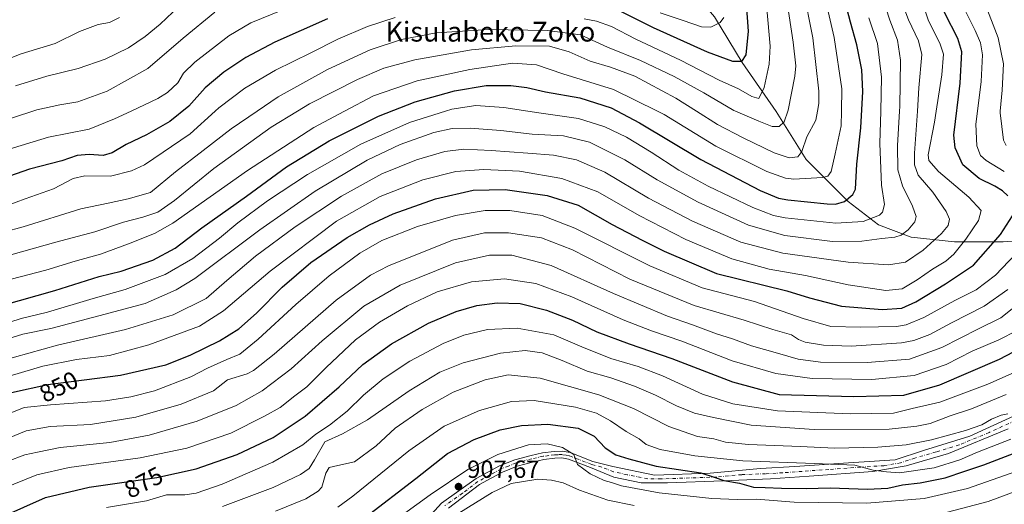
# Model space of a CAD drawing. Units: metres. Extents: x 623961 to 627400, y 4759628 to 4762003.
# Drawn here: x 626059 to 626456, y 4760671 to 4760866 of the extents above; entities that cross this region are included whole.
import ezdxf
from ezdxf.enums import TextEntityAlignment as Align

# ---------------------------------------------------------------- set-up
doc = ezdxf.new("R2010")
doc.units = ezdxf.units.M
doc.header["$MEASUREMENT"] = 0
doc.linetypes.add('DGN Style 4', pattern=[2.638475, 1.318413, -0.659207, 0.001648, -0.659207])
for name, color, linetype, lineweight in [('Cementerio Cxs', 135, 'Continuous', 0), ('Corriente natural lineal', 142, 'Continuous', 13), ('Curva de nivel maestra', 30, 'Continuous', 30), ('Curva de nivel normal', 30, 'Continuous', 0), ('Pista no pavimentada Cxs', 111, 'Continuous', 0), ('Pista no pavimentada eje', 91, 'DGN Style 4', 0), ('Punto de cota en terreno', 7, 'Continuous', 0), ('Rótulo de curva de nivel directora', 7, 'Continuous', 0), ('Rótulo de punto de cota en terreno', 7, 'Continuous', 0), ('Texto cartográfico', 7, 'Continuous', 0)]:
    doc.layers.add(name, color=color, linetype=linetype, lineweight=lineweight)
doc.styles.add('Style-Arial', font='txt')

# ---------------------------------------------------------------- blocks, each defined once
blk = doc.blocks.new('5PATER')
at = {"layer": 'Cementerio Cxs', "linetype": 'Continuous', "lineweight": 0}
h = blk.add_hatch(color=51, dxfattribs=at)
edge = h.paths.add_edge_path()
edge.add_ellipse((0, 0), major_axis=(-0.11, -0.111), ratio=0.999422, start_angle=0, end_angle=360)

msp = doc.modelspace()

# ---------------------------------------------------------------- linework, layer by layer
at = {"layer": 'Corriente natural lineal', "color": 142, "linetype": 'Continuous', "lineweight": 13}
msp.add_polyline3d([(626521.8701, 4760788.5901, 876.6185), (626475.8001, 4760778.1601, 858.4336), (626455.6801, 4760776.6801, 850.9147), (626436.0801, 4760776.6801, 842.6535), (626418.6101, 4760778.6601, 835.8711), (626405.3701, 4760783.6301, 831.0337), (626393.1901, 4760793.0601, 824.9639), (626376.2401, 4760809.9401, 815.3852), (626364.0601, 4760829.3001, 807.8614), (626350.3001, 4760849.1601, 800.049), (626339.1801, 4760867.5301, 793.1756), (626324.8801, 4760884.4101, 785.2422), (626305.2801, 4760901.2901, 778.0076), (626284.0148, 4760925.4039, 770.088)], dxfattribs=at)
at = {"layer": 'Curva de nivel maestra', "color": 30, "linetype": 'Continuous', "lineweight": 30, "flags": 128}
for points, elevation in [([(626457.65, 4760795.2701), (626455.48, 4760797.3401), (626452.3, 4760799.2601), (626446.03, 4760802.3201), (626439.43, 4760807.9001), (626436.32, 4760814.6501), (626435.84, 4760819.8701), (626438.39, 4760840.8701), (626439.02, 4760853.4601), (626437.41, 4760858.8701), (626432.19, 4760869.0501), (626429.1, 4760879.5201), (626430.33, 4760886.9601), (626434.75, 4760894.3601), (626444, 4760906.5001), (626449.71, 4760913.0701), (626454.69, 4760917.4201), (626462.78, 4760923.1201)], 850), ([(626029.03, 4760744.7201), (626072.81, 4760757.0401), (626090.73, 4760762.6901), (626099.64, 4760764.9401), (626112.37, 4760769.3901), (626121.5, 4760774.1901), (626132.26, 4760782.3701), (626150.25, 4760795.2301), (626166.43, 4760806.9801), (626183.65, 4760817.4701), (626203.49, 4760827.5101), (626218.27, 4760833.2301), (626234.27, 4760837.7101), (626247.04, 4760839.8001), (626257.01, 4760839.8001), (626263.36, 4760838.9901), (626270.93, 4760837.2601), (626284.83, 4760834.8501), (626297.51, 4760830.8201), (626308.97, 4760824.8301), (626333.7, 4760809.9401), (626357.57, 4760797.4401), (626365.08, 4760794.3701), (626368.74, 4760793.7001), (626384.64, 4760792.1001), (626388, 4760792.0001), (626391.7, 4760792.9701), (626395.03, 4760795.8401), (626396.17, 4760798.0601), (626396.62, 4760808.1201), (626398.28, 4760822.8001), (626399.13, 4760837.4701), (626398.65, 4760846.2401), (626396.71, 4760856.2301), (626394.11, 4760865.3701), (626390.36, 4760879.7801)], 825), ([(626351.25, 4760882.0801), (626352.83, 4760861.7801), (626351.88, 4760852.2301), (626350.14, 4760849.5601), (626346.53, 4760849.6101), (626336.3, 4760853.2601), (626314.55, 4760863.1801), (626300.28, 4760870.2401)], 800), ([(626183, 4760866.7201), (626161.74, 4760857.4101), (626150, 4760851.1001), (626141.09, 4760845.2301), (626133.51, 4760838.9101), (626126.94, 4760831.5701), (626119.26, 4760825.2801), (626109.86, 4760819.8901), (626101.65, 4760815.9901), (626095.94, 4760812.6401), (626092.44, 4760811.5901), (626086.74, 4760812.0501), (626081.9, 4760811.5801), (626075.63, 4760809.4701), (626062.57, 4760806.0501), (626044.06, 4760799.5601)], 800), ([(626055.32, 4760715.9001), (626070.09, 4760719.2101), (626099.32, 4760722.9401), (626117.72, 4760727.1201), (626127.56, 4760730.9801), (626139.36, 4760736.7801), (626147.16, 4760741.6201), (626154.27, 4760747.9101), (626164.6, 4760758.4201), (626176.27, 4760768.3601), (626190.92, 4760778.4901), (626199.96, 4760783.6401), (626209.41, 4760788.0001), (626226.49, 4760794.0801), (626241.81, 4760797.6401), (626254.73, 4760797.8801), (626271.6, 4760795.4501), (626284.09, 4760791.5401), (626297.87, 4760783.7801), (626309.99, 4760777.4601), (626318.85, 4760772.9601), (626340.01, 4760763.9701), (626368.38, 4760757.0101), (626377.6, 4760754.0801), (626390.45, 4760750.8101), (626406.94, 4760749.4701), (626414.82, 4760749.9001), (626420.48, 4760752.5401), (626432.49, 4760759.8501), (626443.74, 4760767.3201), (626454.62, 4760779.7601), (626459.48, 4760787.3001)], 850), ([(626051.56, 4760665.7201), (626069.08, 4760673.5601), (626086.73, 4760677.7301), (626113.98, 4760681.6601), (626129.87, 4760685.1001), (626146.47, 4760690.9001), (626160.94, 4760697.7201), (626173.9, 4760706.3301), (626187.67, 4760718.2401), (626197.19, 4760727.2301), (626208.78, 4760735.5001), (626223.77, 4760743.9301), (626234.87, 4760748.6601), (626243.27, 4760751.0701), (626251.46, 4760752.1401), (626260.68, 4760751.8301), (626271.3, 4760749.1101), (626281.86, 4760745.1301), (626291.66, 4760740.4401), (626304.7, 4760735.5201), (626321.91, 4760729.7101), (626346.5, 4760720.2401), (626365.27, 4760715.0801), (626395.39, 4760714.3201), (626415.58, 4760714.8001), (626430.11, 4760718.9701), (626454.26, 4760729.3401), (626465.33, 4760735.1701)], 875), ([(626198.27, 4760665.5601), (626218.6, 4760681.2601), (626231.39, 4760691.2501), (626242.1, 4760697.0001), (626252.71, 4760700.8801), (626261.31, 4760702.6601), (626271.93, 4760703.1301), (626284.15, 4760701.5101), (626290.65, 4760698.2701), (626295.06, 4760693.5601), (626299.32, 4760690.7801), (626304.58, 4760689.2001), (626315.69, 4760686.1301), (626333.65, 4760683.4301), (626339.45, 4760681.5501), (626343.02, 4760680.3501), (626349.34, 4760679.3001), (626354.92, 4760677.6501), (626359.58, 4760677.6201), (626366.25, 4760677.2801), (626376.26, 4760677.2201), (626385.9, 4760677.4401), (626401.02, 4760676.9401), (626409.22, 4760677.2801), (626415.06, 4760678.6301), (626422.16, 4760679.4301), (626432.26, 4760681.4301), (626440.19, 4760684.2101), (626447.88, 4760686.7101), (626463.7, 4760692.8201)], 900)]:
    msp.add_lwpolyline(points, dxfattribs=dict(at, elevation=elevation))
at = {"layer": 'Curva de nivel normal', "color": 30, "linetype": 'Continuous', "lineweight": 0, "flags": 128}
for points, elevation in [([(626456.19, 4760805.19), (626448.88, 4760809.6), (626446.63, 4760811.63), (626445.06, 4760815.44), (626444.66, 4760824.29), (626445.3417, 4760829.51), (626446.91, 4760841.52), (626447.32, 4760852.28), (626446.6, 4760857.14), (626444.42, 4760862.12), (626439.58, 4760871.77), (626437.66, 4760878.56), (626438.33, 4760882.6), (626441.73, 4760889.35), (626447.28, 4760897.07), (626454.27, 4760904.21), (626464.68, 4760912.95)], 855), ([(626456.91, 4760815.64), (626455.81, 4760817.78), (626454.49, 4760828.85), (626454.5482, 4760829.51), (626455.3, 4760838.03), (626455.87, 4760848.56), (626453.75, 4760859.11), (626448.06, 4760873.77), (626447.27, 4760876.71), (626448.22, 4760880.88), (626453.3, 4760889.92), (626458.9, 4760896.23)], 860), ([(626367.02, 4760883.17), (626370.98, 4760857.41), (626371.97, 4760847.76), (626371.66, 4760843.66), (626368.94, 4760829.9), (626368.802, 4760829.51), (626367.27, 4760825.18), (626365.24, 4760823.32), (626362.48, 4760823.25), (626357.11, 4760825.47), (626347.6366, 4760829.51), (626346.98, 4760829.79), (626334.89, 4760836.9), (626322.96, 4760843.54), (626309.31, 4760849.98), (626295.98, 4760855.4), (626285.12, 4760860.34), (626271.6, 4760862.13), (626248.1, 4760862.41), (626226.82, 4760861.06), (626212.78, 4760858.4), (626200.15, 4760854.28), (626182.94, 4760846.3), (626163.05, 4760835.3), (626154.5067, 4760829.51), (626144.06, 4760822.43), (626132.72, 4760813.56), (626121.6, 4760805.02), (626111.46, 4760796.64), (626102.52, 4760794.12), (626094.38, 4760792.4), (626083.42, 4760790.01), (626060.14, 4760782.84), (626044.11, 4760778.5)], 810), ([(626359.2, 4760883.21), (626361.63, 4760855.74), (626361.27, 4760848.52), (626359.27, 4760839.04), (626357.14, 4760834.68), (626354.29, 4760835.4), (626348.82, 4760838.45), (626341.09, 4760842.05), (626325.46, 4760850.09), (626307.42, 4760858.56), (626297.6, 4760863.74), (626291.6, 4760865.87), (626286.6, 4760866.78)], 805), ([(626050.6, 4760721.4), (626067.96, 4760726.49), (626081.62, 4760729.25), (626094.88, 4760730.84), (626110.87, 4760735.1), (626131.27, 4760742.64), (626140.99, 4760748.93), (626159.77, 4760764.93), (626186.6, 4760785.14), (626204.15, 4760795), (626221.46, 4760801.78), (626234.82, 4760805.19), (626246.02, 4760805.99), (626260.5, 4760805.28), (626277.57, 4760802.31), (626292.03, 4760796.89), (626308.83, 4760787.4), (626327.67, 4760777.75), (626346.17, 4760769.82), (626361.23, 4760765.69), (626375.94, 4760763.2), (626393.16, 4760759.38), (626408.35, 4760757.07), (626414.91, 4760757.78), (626421, 4760761.36), (626427.24, 4760765.74), (626432.6, 4760768.99), (626435.82, 4760771.82), (626440.68, 4760777.76), (626445.74, 4760785.42), (626446.86, 4760789.44), (626441.82, 4760794.82), (626429.58, 4760805.1), (626425.75, 4760809.55), (626425.46, 4760811.9), (626427.96, 4760825.08), (626428.6702, 4760829.51), (626431.03, 4760844.23), (626431.6, 4760852.56), (626430.35, 4760856.56), (626425.46, 4760866.36), (626421.05, 4760880)], 845), ([(626374.92, 4760878.9), (626378.87, 4760859.04), (626381.29, 4760837.56), (626381.31, 4760832.61), (626380.751, 4760829.51), (626380.1, 4760825.9), (626376.44, 4760819.07), (626374.4, 4760813.19), (626372.78, 4760811), (626369.27, 4760810.72), (626363.27, 4760812.73), (626350.8, 4760818.8), (626340.43, 4760824.14), (626331.8735, 4760829.51), (626323.54, 4760834.74), (626306.96, 4760843.57), (626297.26, 4760847.25), (626289.01, 4760849.66), (626280.56, 4760853.52), (626272.62, 4760855.73), (626259.03, 4760855.94), (626241.09, 4760854.32), (626218.22, 4760850.25), (626205.72, 4760846.91), (626195.05, 4760842.31), (626175.72, 4760832.45), (626170.8514, 4760829.51), (626160.22, 4760823.09), (626137.08, 4760806.34), (626121.11, 4760793.37), (626114.39, 4760788.75), (626108.41, 4760786.69), (626100.54, 4760784.68), (626088.95, 4760780.81), (626073.27, 4760776.58), (626050.6, 4760770.28)], 815), ([(626050.6, 4760728.52), (626073.97, 4760735), (626101.42, 4760741.34), (626120.64, 4760747.22), (626133.94, 4760753.89), (626142.27, 4760761.09), (626153.94, 4760770.98), (626169.94, 4760782.81), (626188.6, 4760795.16), (626204.94, 4760804.15), (626218.94, 4760809.9), (626230.27, 4760813.19), (626238.04, 4760814.14), (626249.04, 4760813.68), (626263.86, 4760812.5), (626274.18, 4760811.78), (626283.41, 4760809.8), (626294.94, 4760804.84), (626312.6, 4760794.44), (626330.31, 4760785.04), (626349.76, 4760776.57), (626366.78, 4760772.13), (626393.14, 4760768.6), (626409.5, 4760767.4), (626416.33, 4760768.55), (626423.48, 4760773.43), (626430.81, 4760780.17), (626433.51, 4760783.38), (626434, 4760785.89), (626432.74, 4760789), (626427.34, 4760796.84), (626421.46, 4760803.68), (626419.91, 4760807.78), (626419.92, 4760812.61), (626421.078, 4760829.51), (626421.72, 4760838.88), (626422.94, 4760852.32), (626421.53, 4760857.95), (626417.5, 4760866.32), (626412.99, 4760878.46)], 840), ([(626406.55, 4760876.71), (626410, 4760866.29), (626413.12, 4760858.2), (626414.32, 4760850.08), (626413.96, 4760831.38), (626413.8494, 4760829.51), (626413.03, 4760815.66), (626413.16, 4760805.78), (626415.03, 4760799.32), (626419.12, 4760791.08), (626420.56, 4760786.98), (626420.05, 4760784.81), (626417.4, 4760781.56), (626414.6, 4760779.44), (626411.98, 4760778.6), (626406.76, 4760778.11), (626398.7, 4760777.03), (626386.88, 4760776.94), (626367.6, 4760779.27), (626352.93, 4760783.46), (626332.56, 4760792.76), (626316.04, 4760801.71), (626303.04, 4760809.9), (626288.71, 4760816.98), (626278.27, 4760819.55), (626265.6, 4760820.27), (626252.94, 4760821.66), (626240.6, 4760822.62), (626233.34, 4760822.55), (626225.9, 4760820.87), (626212.34, 4760816.07), (626198.94, 4760809.73), (626177.95, 4760797.22), (626155.67, 4760781.56), (626129.33, 4760761.89), (626121.91, 4760757.37), (626109.28, 4760751.9), (626090.6, 4760746.92), (626071.27, 4760741.71), (626059.93, 4760739.45), (626050.66, 4760736.61)], 835), ([(626383.04, 4760878.56), (626387.47, 4760859.23), (626390.53, 4760838.56), (626390.4149, 4760829.51), (626390.34, 4760823.62), (626387.93, 4760812.3), (626386.34, 4760805.2), (626384.88, 4760803.25), (626382.82, 4760802.74), (626371.15, 4760802.06), (626367.84, 4760802.41), (626360.29, 4760805.1), (626339.72, 4760815.39), (626318.86, 4760828.16), (626316.136, 4760829.51), (626298.4, 4760838.3), (626277.91, 4760844.53), (626267.29, 4760848.18), (626257.7, 4760848.84), (626240.35, 4760846.38), (626219.2, 4760841.72), (626201.47, 4760835.64), (626189.8583, 4760829.51), (626177.47, 4760822.97), (626150.6, 4760805.49), (626120.53, 4760784.29), (626113.12, 4760780.12), (626102.64, 4760775.88), (626091.36, 4760771.8), (626081.1, 4760768.96), (626069.29, 4760765.28), (626055.22, 4760761.71)], 820), ([(626056.97, 4760839.79), (626069.6, 4760843.61), (626082.27, 4760846.74), (626093.16, 4760850.52), (626102.6, 4760855.12), (626109.27, 4760859.58), (626115.4, 4760864.68), (626123.12, 4760871.9)], 785), ([(626043.51, 4760846.44), (626059.27, 4760852.71), (626072.94, 4760856.85), (626082.88, 4760861.72), (626090.37, 4760864.51), (626094.88, 4760865.33), (626098.94, 4760867.26)], 780), ([(626049.94, 4760742.85), (626059.27, 4760745.74), (626069.86, 4760748.4), (626088.28, 4760753.84), (626101.19, 4760757.53), (626117.37, 4760763.58), (626128.58, 4760770.01), (626139.36, 4760778.29), (626146.7, 4760784.48), (626158.69, 4760793.29), (626174.82, 4760803.9), (626196.39, 4760816.23), (626216.05, 4760824.89), (626230.5362, 4760829.51), (626233.17, 4760830.35), (626242.84, 4760831.8), (626254.08, 4760830.94), (626263.7772, 4760829.51), (626269.27, 4760828.7), (626284.26, 4760826.54), (626294.91, 4760823.16), (626303.61, 4760818.95), (626313.67, 4760812.97), (626324.78, 4760805.74), (626336.63, 4760799.25), (626354.63, 4760790.59), (626362.97, 4760787.44), (626367.78, 4760786.48), (626388.15, 4760784.32), (626399.2, 4760785), (626405.84, 4760787.49), (626407.05, 4760788.66), (626407.82, 4760791.76), (626406.62, 4760799.68), (626405.99, 4760816.42), (626406.2831, 4760829.51), (626406.59, 4760843.22), (626404.95, 4760856.85), (626401.48, 4760867.14)], 830), ([(626050.29, 4760825.04), (626063.9315, 4760829.51), (626065.61, 4760830.06), (626074.94, 4760832.1), (626082.19, 4760833.32), (626093.94, 4760837.62), (626110.39, 4760846.69), (626124.73, 4760859.02), (626137.4, 4760869.5)], 790), ([(626164.27, 4760870.15), (626151.98, 4760865.16), (626143.14, 4760859.85), (626129.35, 4760849.31), (626124.84, 4760844.9), (626122.52, 4760840.9), (626118.4, 4760837.02), (626114.4, 4760834.56), (626103.6324, 4760829.51), (626096.98, 4760826.39), (626086.7, 4760822.22), (626070.27, 4760819), (626053.08, 4760813.78)], 795), ([(626210.27, 4760867.29), (626199.15, 4760863.65), (626187.11, 4760858.54), (626176.15, 4760853.01), (626161.94, 4760846.1), (626149.54, 4760838.83), (626139.09, 4760830.84), (626137.6298, 4760829.51), (626127.54, 4760820.32), (626109.02, 4760807.82), (626103.79, 4760805.35), (626095.27, 4760803.32), (626084.94, 4760803.42), (626080.27, 4760802.32), (626072.27, 4760798.17), (626060.94, 4760794.17), (626053.6, 4760791.45)], 805), ([(626342.92, 4760867.25), (626341.51, 4760865.25), (626337.7, 4760863.38), (626333.99, 4760863.58), (626326.51, 4760866.14), (626317.3, 4760869.26)], 795), ([(626050.71, 4760705.92), (626060.44, 4760709.9), (626071.06, 4760711), (626093.27, 4760712.53), (626103.6, 4760714.16), (626113.13, 4760716.53), (626127.7, 4760722.26), (626134.48, 4760725.68), (626142.28, 4760729.29), (626147.53, 4760731.42), (626154.98, 4760737.4), (626170.2, 4760751.44), (626183.6, 4760762.97), (626195.94, 4760772.19), (626204.93, 4760777.33), (626219.25, 4760782.93), (626234.6, 4760787.4), (626246.6, 4760789.35), (626256.6, 4760789.34), (626269.6, 4760787.36), (626282.86, 4760782.3), (626313.07, 4760767.07), (626334.24, 4760758.2), (626355.27, 4760752.71), (626374.95, 4760745.81), (626386.15, 4760742.56), (626398.19, 4760742.26), (626412.71, 4760742.62), (626416.59, 4760743.3), (626423.71, 4760746.16), (626436.15, 4760753.1), (626444.82, 4760757.41), (626452.58, 4760763.29), (626463.51, 4760774.76)], 855), ([(626052.15, 4760696.74), (626061.27, 4760700.44), (626070.94, 4760702.15), (626087.27, 4760703.06), (626105.52, 4760705.96), (626123.85, 4760711.19), (626136.86, 4760716.64), (626142.52, 4760721.02), (626150.55, 4760723.52), (626153.11, 4760724.74), (626161.38, 4760731.39), (626186.46, 4760753.23), (626200.32, 4760763.24), (626207.58, 4760767.06), (626233.4, 4760777.36), (626246.38, 4760780.34), (626256.04, 4760780.34), (626269.37, 4760778.37), (626281.89, 4760773.45), (626304.98, 4760761.69), (626330.95, 4760751), (626351.13, 4760745.09), (626362.77, 4760741.4), (626370.21, 4760739.17), (626373.04, 4760737.33), (626375.74, 4760736.29), (626383.14, 4760735), (626394.32, 4760734.62), (626414.67, 4760735.94), (626419.68, 4760736.88), (626426.16, 4760739.31), (626434.82, 4760744), (626448.1, 4760750.81), (626457.68, 4760757.52)], 860), ([(626053.56, 4760688.08), (626060.8, 4760690.74), (626065.81, 4760691.77), (626075.07, 4760693.76), (626095.04, 4760695.74), (626110.94, 4760698.67), (626130.27, 4760704.41), (626146.03, 4760710.64), (626156.54, 4760716.54), (626168.3, 4760725.41), (626180.84, 4760736.84), (626197.6, 4760750.82), (626212.27, 4760759.25), (626234.6, 4760768.27), (626248.38, 4760771.4), (626257.36, 4760771.39), (626273.22, 4760767.21), (626298.43, 4760755.87), (626320.26, 4760746.68), (626330.25, 4760743.23), (626339.94, 4760739.66), (626346.41, 4760737.62), (626354.06, 4760734.76), (626364.6, 4760731.85), (626372.9, 4760729.44), (626382.02, 4760728.22), (626400.88, 4760727.99), (626417.85, 4760729.36), (626431, 4760734.04), (626445.72, 4760741.56), (626454.74, 4760746.01), (626464.8, 4760754.01)], 865), ([(626051.38, 4760676.84), (626065.55, 4760682.62), (626078.6, 4760685.65), (626107.27, 4760689.6), (626126.18, 4760693.43), (626143.9, 4760699.55), (626157.51, 4760706.39), (626163.77, 4760709.81), (626169.72, 4760714.53), (626174.54, 4760718.21), (626182.38, 4760726.04), (626194.27, 4760737.2), (626203.94, 4760744.35), (626215.21, 4760750.96), (626227.27, 4760756.54), (626241.04, 4760760.58), (626254.34, 4760761.78), (626267.12, 4760759.86), (626281.6, 4760754.48), (626302.27, 4760745.3), (626313.71, 4760740.81), (626326.04, 4760736.7), (626346.38, 4760728.74), (626363.94, 4760723.56), (626378.6, 4760721.58), (626402.75, 4760721.18), (626419.86, 4760722.76), (626432.67, 4760727.25), (626443.22, 4760732.57), (626454.04, 4760737.15), (626461.39, 4760740.92)], 870), ([(626093.71, 4760669.45), (626109.84, 4760672.14), (626117.93, 4760674.57), (626125.37, 4760674.66), (626129.94, 4760675.24), (626140.37, 4760678.86), (626160.81, 4760687.73), (626173.05, 4760694.76), (626178.21, 4760699.05), (626183.71, 4760702.7), (626190.94, 4760708.39), (626197.54, 4760714.9), (626205.36, 4760721.39), (626216.21, 4760728.63), (626229.6, 4760735.74), (626237.94, 4760739.08), (626247.48, 4760741.33), (626259.48, 4760741.84), (626274.36, 4760739.18), (626285.66, 4760734.42), (626297.3, 4760729.64), (626308.4, 4760726.41), (626318.22, 4760722.69), (626334.33, 4760715.29), (626346.57, 4760711.35), (626364.64, 4760708.54), (626393.96, 4760707.29), (626411.41, 4760707.6), (626419, 4760709.49), (626430.15, 4760711.95), (626449.55, 4760719.25), (626464.96, 4760726.17)], 880), ([(626140.6, 4760669.92), (626160.94, 4760677.58), (626172, 4760682.86), (626175.54, 4760685.28), (626177.67, 4760688.68), (626181.86, 4760695.98), (626188.95, 4760699.28), (626199.15, 4760704.94), (626215.93, 4760716.63), (626228.33, 4760724.08), (626237.72, 4760727.93), (626252.79, 4760731.75), (626262.7, 4760732.82), (626269.58, 4760731.89), (626277.74, 4760728.88), (626287.74, 4760724.51), (626297.38, 4760721.79), (626306.94, 4760718.42), (626315.42, 4760714.8), (626323.86, 4760710.48), (626331.08, 4760707.6), (626338.8, 4760705.86), (626354.04, 4760702.78), (626379.42, 4760701.04), (626409.74, 4760701.17), (626420.89, 4760702.29), (626426.21, 4760703.38), (626434.36, 4760706.44), (626442.88, 4760709.31), (626456.94, 4760715.17)], 885), ([(626161.97, 4760668.02), (626174.15, 4760673.01), (626179.22, 4760676.04), (626180.66, 4760677.73), (626182.33, 4760683.34), (626183.65, 4760685.66), (626187.1, 4760686.39), (626193.81, 4760687.93), (626202.6, 4760694.4), (626210.22, 4760701.46), (626221.22, 4760709.08), (626233.68, 4760716.06), (626246.66, 4760721.1), (626255.86, 4760722.99), (626268.82, 4760721.73), (626292.54, 4760715), (626306.46, 4760709.4), (626320.75, 4760702.25), (626332.31, 4760698.16), (626338.94, 4760697.23), (626343.6, 4760695.91), (626352.94, 4760694.92), (626373.94, 4760694.08), (626387.6, 4760693.46), (626405.18, 4760693.8), (626416.6, 4760694.8), (626426.73, 4760696.77), (626440.46, 4760700.64), (626447.1, 4760702.9), (626451.04, 4760705.1), (626454.93, 4760706.76), (626457.66, 4760707.24)], 890), ([(626187.15, 4760669.65), (626193.16, 4760674.01), (626215.84, 4760692.43), (626230.04, 4760702.38), (626244.28, 4760708.7), (626257.21, 4760712.32), (626266.36, 4760712.65), (626283.01, 4760709.97), (626291.55, 4760707.51), (626297.2, 4760704.49), (626303.58, 4760700.19), (626308.75, 4760697.23), (626311.62, 4760694.87), (626317.27, 4760692.96), (626331.27, 4760690.29), (626350.6, 4760688.37), (626379.58, 4760687.2), (626395.82, 4760686.56), (626403.24, 4760684.6), (626408.6, 4760683.86), (626413.93, 4760683.51), (626427.9, 4760685.44), (626438.27, 4760688.69), (626445.43, 4760691.85), (626458.82, 4760697.06)], 895), ([(626198.94, 4760656.16), (626224.35, 4760674.55), (626239.56, 4760684.86), (626251.67, 4760690.94), (626264.13, 4760694.77), (626271.64, 4760695.26), (626277.76, 4760693.72), (626282.33, 4760690.95), (626283.85, 4760686.81), (626288.99, 4760683.08), (626294.65, 4760680.44), (626297.63, 4760679.62), (626301.68, 4760678.25), (626316.86, 4760675.39), (626338.13, 4760673.16), (626348.45, 4760672.68), (626356.2, 4760672.86), (626371.38, 4760671.69), (626400.65, 4760671.22), (626423.85, 4760673.07), (626441.35, 4760677.18), (626463.91, 4760685.11)], 905), ([(626235.9, 4760667.23), (626249.48, 4760675.54), (626257.15, 4760679.13), (626267.84, 4760680.95), (626273.43, 4760680.47), (626278.03, 4760679.43), (626284.71, 4760676.44), (626296.14, 4760672.42), (626306.76, 4760670.36)], 910), ([(626430.66, 4760666.92), (626449.7, 4760671.9), (626469.65, 4760679.32)], 910)]:
    msp.add_lwpolyline(points, dxfattribs=dict(at, elevation=elevation))
at = {"layer": 'Pista no pavimentada Cxs', "color": 111, "linetype": 'Continuous', "lineweight": 0}
for points in [[(626219.5601, 4760660.8701, 910.5797), (626228.9501, 4760671.2001, 910.1469), (626242.9801, 4760681.1501, 914.8433), (626247.7201, 4760683.7101, 910.9948), (626252.4501, 4760686.2701, 909.1553), (626258.6301, 4760688.7501, 907.8176), (626265.1301, 4760690.5001, 906.4461), (626269.7901, 4760691.5001, 906.1314), (626274.4701, 4760692.1001, 905.7797), (626277.7501, 4760692.2301, 905.551), (626280.9301, 4760691.6501, 905.297), (626290.0901, 4760688.1301, 904.355), (626298.1701, 4760686.0001, 906.561), (626314.9101, 4760682.5501, 908.3691), (626337.3701, 4760683.3201, 905.7931), (626357.7801, 4760685.2301, 904.5501), (626371.6601, 4760686.0001, 903.9278), (626393.3001, 4760687.5301, 902.3104), (626412.0801, 4760688.6801, 900.8851), (626423.5101, 4760692.5001, 898.7748), (626442.2901, 4760698.2401, 895.0094), (626463.1101, 4760707.8101, 892.7134)], [(626219.5601, 4760660.8701, 910.5797), (626228.9501, 4760671.2001, 910.1469), (626242.9801, 4760681.1501, 914.8433), (626247.7201, 4760683.7101, 910.9948), (626252.4501, 4760686.2701, 909.1553), (626258.6301, 4760688.7501, 907.8176), (626265.1301, 4760690.5001, 906.4461), (626269.7901, 4760691.5001, 906.1314), (626274.4701, 4760692.1001, 905.7797), (626277.7501, 4760692.2301, 905.551), (626280.9301, 4760691.6501, 905.297), (626290.0901, 4760688.1301, 904.355), (626298.1701, 4760686.0001, 906.561), (626314.9101, 4760682.5501, 908.3691), (626337.3701, 4760683.3201, 905.7931), (626357.7801, 4760685.2301, 904.5501), (626371.6601, 4760686.0001, 903.9278), (626393.3001, 4760687.5301, 902.3104), (626412.0801, 4760688.6801, 900.8851), (626423.5101, 4760692.5001, 898.7748), (626442.2901, 4760698.2401, 895.0094), (626463.1101, 4760707.8101, 892.7134)], [(626457.8001, 4760701.3001, 897.918), (626433.7201, 4760691.3501, 898.4207), (626416.5701, 4760686.3801, 899.8824), (626403.1001, 4760684.0801, 905.4053), (626377.3801, 4760682.1701, 901.5592), (626361.8601, 4760681.0201, 905.9614), (626342.6701, 4760680.2601, 916.5145), (626320.2201, 4760679.4901, 920.1225), (626309.6001, 4760679.4901, 920.8109), (626298.5801, 4760681.7901, 911.4471), (626289.1101, 4760685.6001, 907.6963), (626280.2001, 4760689.0301, 905.4143), (626277.5601, 4760689.5201, 905.5896), (626274.7001, 4760689.4001, 905.7887), (626270.2401, 4760688.8201, 906.1231), (626265.7601, 4760687.8601, 906.4922), (626259.4801, 4760686.1801, 908.681), (626253.6101, 4760683.8201, 908.39), (626249.0101, 4760681.3301, 909.785), (626244.2701, 4760678.7701, 912.0841), (626231.8001, 4760669.2901, 910.1694)], [(626457.8001, 4760701.3001, 897.918), (626433.7201, 4760691.3501, 898.4207), (626416.5701, 4760686.3801, 899.8824), (626403.1001, 4760684.0801, 905.4053), (626377.3801, 4760682.1701, 901.5592), (626361.8601, 4760681.0201, 905.9614), (626342.6701, 4760680.2601, 916.5145), (626320.2201, 4760679.4901, 920.1225), (626309.6001, 4760679.4901, 920.8109), (626298.5801, 4760681.7901, 911.4471), (626289.1101, 4760685.6001, 907.6963), (626280.2001, 4760689.0301, 905.4143), (626277.5601, 4760689.5201, 905.5896), (626274.7001, 4760689.4001, 905.7887), (626270.2401, 4760688.8201, 906.1231), (626265.7601, 4760687.8601, 906.4922), (626259.4801, 4760686.1801, 908.681), (626253.6101, 4760683.8201, 908.39), (626249.0101, 4760681.3301, 909.785), (626244.2701, 4760678.7701, 912.0841), (626231.8001, 4760669.2901, 910.1694)]]:
    msp.add_polyline3d(points, dxfattribs=at)
at = {"layer": 'Pista no pavimentada eje', "color": 91, "linetype": 'DGN Style 4', "lineweight": 0}
msp.add_polyline3d([(626460.4551, 4760704.5551, 896.7544), (626450.0451, 4760699.7701, 896.4331), (626438.0051, 4760694.7951, 895.38), (626428.6151, 4760691.9251, 896.8171), (626420.0401, 4760689.4401, 898.1708), (626414.3251, 4760687.5301, 898.8411), (626407.5901, 4760686.3801, 903.2029), (626398.2001, 4760685.8051, 901.2159), (626385.3401, 4760684.8501, 904.228), (626374.5201, 4760684.0851, 901.6439), (626366.7601, 4760683.5101, 901.9427), (626359.8201, 4760683.1251, 904.1869), (626350.2251, 4760682.7451, 906.4937), (626340.0201, 4760681.7901, 909.9855), (626317.5651, 4760681.0201, 913.0442), (626312.2551, 4760681.0201, 912.4567), (626303.8851, 4760682.7451, 912.276), (626298.3751, 4760683.8951, 908.074), (626293.6401, 4760685.8001, 905.5942), (626289.6001, 4760686.8651, 905.4321), (626280.5651, 4760690.3401, 905.3581), (626279.2451, 4760690.5851, 905.4526), (626277.6551, 4760690.8751, 905.571), (626276.0151, 4760690.8101, 905.6855), (626274.5851, 4760690.7501, 905.7842), (626272.2451, 4760690.4501, 905.9504), (626270.0151, 4760690.1601, 906.1272), (626265.4451, 4760689.1801, 906.474), (626262.3051, 4760688.3401, 906.7745), (626259.0551, 4760687.4651, 907.0436), (626255.9651, 4760686.2251, 908.2574), (626253.0301, 4760685.0451, 908.6134), (626248.3651, 4760682.5201, 909.7673), (626243.6251, 4760679.9601, 913.3578), (626237.3901, 4760675.2201, 911.1629), (626230.3751, 4760670.2451, 909.849)], dxfattribs=at)

# ---------------------------------------------------------------- block references
at = {"layer": 'Punto de cota en terreno', "color": 7, "linetype": 'Continuous', "lineweight": 0, "xscale": 10, "yscale": 10, "zscale": 10}
msp.add_blockref('5PATER', (626235.83, 4760677.92, 907.67), dxfattribs=at)

# ---------------------------------------------------------------- texts
at = {"layer": 'Rótulo de curva de nivel directora', "color": 7, "linetype": 'Continuous', "lineweight": 0, "style": 'Style-Arial'}
for s, rotation, p in [('850', 26.29726, (626074.4448, 4760718.2488)), ('875', 27.286827, (626108.7215, 4760679.6171))]:
    msp.add_text(s, height=7, rotation=rotation, dxfattribs=at).set_placement(p, align=Align.MIDDLE_CENTER)
at = {"layer": 'Rótulo de punto de cota en terreno', "color": 7, "linetype": 'Continuous', "lineweight": 0, "style": 'Style-Arial'}
msp.add_text('907,67', height=7, dxfattribs=at).set_placement((626239.3578, 4760681.4478))
at = {"layer": 'Texto cartográfico', "color": 7, "linetype": 'Continuous', "lineweight": 0, "style": 'Style-Arial'}
msp.add_text('Kisulabeko Zoko', height=8, dxfattribs=at).set_placement((626248.7142, 4760861.5901), align=Align.MIDDLE_CENTER)

doc.saveas('drawing.dxf')
